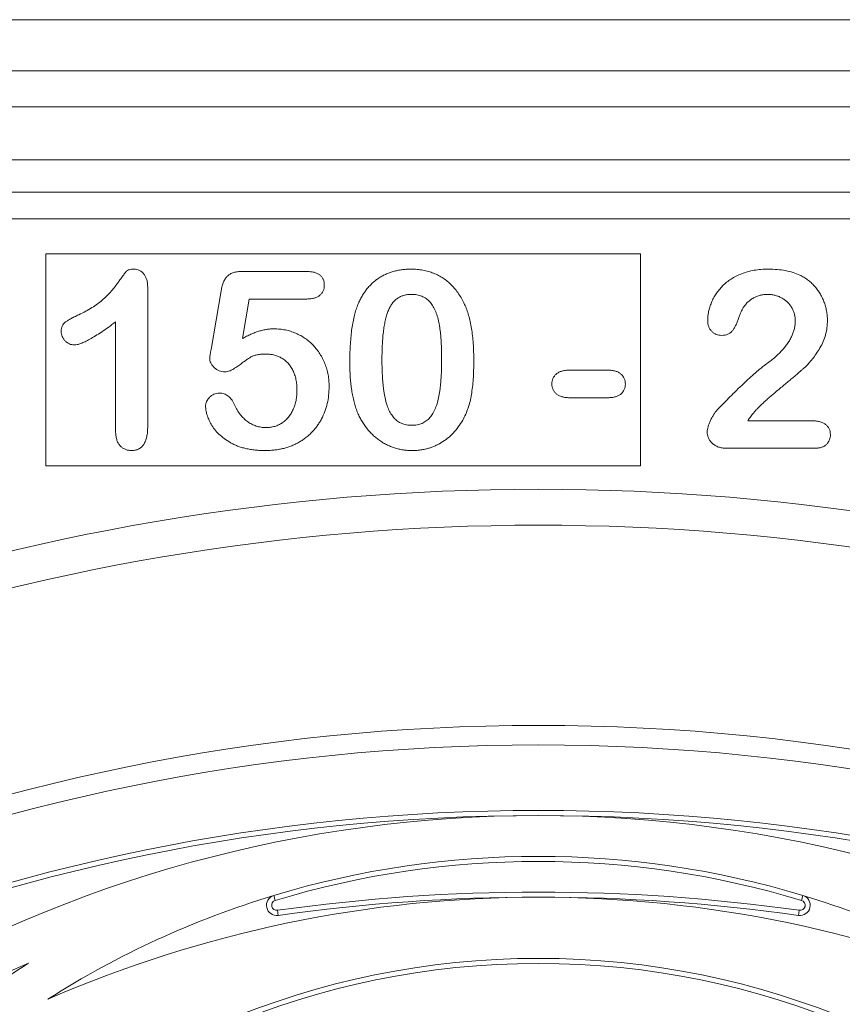
# Model space of a CAD drawing. Units: millimetres. Extents: x -873 to 3636, y -4327 to -229.
# Drawn here: x 1325 to 1406, y -429 to -332 of the extents above; entities that cross this region are included whole.
import ezdxf

# ---------------------------------------------------------------- set-up
doc = ezdxf.new("R2010")
doc.units = ezdxf.units.MM
doc.linetypes.add('SLD-SOLID', pattern=[0])
doc.layers.add('ACO_DRAINAGE', color=7, linetype='Continuous')

# ---------------------------------------------------------------- blocks, each defined once
blk = doc.blocks.new('ACO - 32974 - FRONT')
at = {"layer": 'ACO_DRAINAGE', "linetype": 'SLD-SOLID', "lineweight": 0}
for p, q in [((-87.321, 1497.407), (87.321, 1497.407)), ((87.321, 1492.407), (-87.321, 1492.407)), ((-87.321, 1488.871), (87.321, 1488.871)), ((87.321, 1483.675), (-87.321, 1483.675)), ((-100.598, 1480.5), (100.598, 1480.5)), ((100.598, 1477.901), (-100.598, 1477.901)), ((-48.258, 1474.457), (10.022, 1474.457)), ((-48.258, 1453.682), (-48.258, 1474.457)), ((10.022, 1474.457), (10.022, 1453.682)), ((-28.993, 1472.732), (-22.76, 1472.732)), ((-38.278, 1471.132), (-38.278, 1457.566)), ((-32.076, 1465.096), (-31.081, 1470.848)), ((-28.329, 1470.032), (-29.004, 1466.151)), ((-22.69, 1470.032), (-28.329, 1470.032)), ((-41.428, 1457.087), (-41.428, 1467.782)), ((3.059, 1463.057), (6.785, 1463.057)), ((6.785, 1460.357), (3.059, 1460.357)), ((20.524, 1458.107), (26.719, 1458.107)), ((27.109, 1455.407), (18.433, 1455.407)), ((10.022, 1453.682), (-48.258, 1453.682)), ((-25.783, 1411.091), (-25.927, 1411.569)), ((25.783, 1411.091), (25.927, 1411.569)), ((-25.498, 1409.622), (-25.568, 1410.117)), ((25.498, 1409.622), (25.568, 1410.117))]:
    blk.add_line(p, q, dxfattribs=at)
for centre, radius in [((0, 1228.407), 199.838), ((0, 1228.407), 197.915), ((0, 1228.407), 191.5), ((0, 1228.407), 191), ((0, 1325.907), 79.5), ((0, 1325.907), 79)]:
    blk.add_circle(centre, radius, dxfattribs=at)
for centre, radius, start, end in [((0, 1228.407), 222.977, 50.68014, 129.31986), ((0, 1228.407), 219.457, 50.68014, 129.31986), ((0, 1290.907), 128.5, 90, 120.69555), ((0, 1290.907), 128.5, 59.30445, 90), ((0, 1325.907), 89.5, 73.16052, 106.83948), ((0, 1325.907), 89, 73.16052, 106.83948), ((0, 1228.407), 183.5, 81.99062, 98.00938), ((0, 1325.907), 89.5, 106.83948, 122.48038), ((0, 1290.907), 120.5, 90, 113.50684), ((-25.638, 1410.612), 1, 106.83948, 278.00938), ((-25.638, 1410.612), 0.5, 106.83948, 278.00938), ((0, 1228.407), 183, 81.99062, 98.00938), ((0, 1290.907), 120.5, 66.49316, 90), ((25.638, 1410.612), 1, 261.99062, 73.16052), ((25.638, 1410.612), 0.5, 261.99062, 73.16052), ((0, 1325.907), 89.5, 57.51962, 73.16052), ((0, 1290.907), 124.5, 113.65087, 125.77015), ((0, 1325.907), 93.5, 122.28753, 134.0364), ((0, 1228.407), 187, 110.81871, 69.18129), ((0, 1228.407), 186.5, 110.81871, 69.18129)]:
    blk.add_arc(centre, radius, start, end, dxfattribs=at)
for points, knots in [([(-45.035, 1468.489), (-44.806, 1468.601), (-44.367, 1468.816), (-43.756, 1469.169), (-43.216, 1469.53), (-42.741, 1469.904), (-42.317, 1470.298), (-41.928, 1470.71), (-41.559, 1471.14), (-41.279, 1471.514), (-41.075, 1471.812), (-40.93, 1472.01), (-40.804, 1472.189), (-40.687, 1472.341), (-40.591, 1472.476), (-40.505, 1472.585), (-40.436, 1472.673), (-40.36, 1472.761), (-40.251, 1472.85), (-40.079, 1472.913), (-39.869, 1472.95), (-39.715, 1472.954), (-39.631, 1472.957)], [0, 0, 0, 0, 0.1061517, 0.2037442, 0.2938238, 0.3765836, 0.4557294, 0.534496, 0.6127918, 0.691619, 0.7291493, 0.7634416, 0.7935325, 0.8203942, 0.8434474, 0.8625947, 0.878231, 0.8899932, 0.9111977, 0.935957, 0.9652689, 1, 1, 1, 1]), ([(-39.631, 1472.957), (-39.534, 1472.951), (-39.344, 1472.939), (-39.073, 1472.849), (-38.841, 1472.686), (-38.637, 1472.473), (-38.479, 1472.202), (-38.355, 1471.888), (-38.293, 1471.524), (-38.283, 1471.267), (-38.278, 1471.132)], [0, 0, 0, 0, 0.115155, 0.222893, 0.33116, 0.445311, 0.567846, 0.697972, 0.841084, 1, 1, 1, 1]), ([(-31.081, 1470.848), (-31.051, 1471.002), (-30.994, 1471.293), (-30.858, 1471.69), (-30.686, 1472.021), (-30.474, 1472.291), (-30.199, 1472.498), (-29.857, 1472.635), (-29.447, 1472.719), (-29.152, 1472.728), (-28.993, 1472.732)], [0, 0, 0, 0, 0.149332, 0.281328, 0.397341, 0.501809, 0.605095, 0.71982, 0.849482, 1, 1, 1, 1]), ([(-22.76, 1472.732), (-22.62, 1472.728), (-22.358, 1472.722), (-21.99, 1472.66), (-21.678, 1472.553), (-21.417, 1472.403), (-21.214, 1472.207), (-21.075, 1471.961), (-20.987, 1471.676), (-20.979, 1471.472), (-20.974, 1471.364)], [0, 0, 0, 0, 0.163347, 0.306691, 0.434599, 0.547689, 0.655296, 0.761575, 0.874765, 1, 1, 1, 1]), ([(-17.722, 1469.403), (-17.662, 1469.544), (-17.543, 1469.822), (-17.338, 1470.218), (-17.113, 1470.588), (-16.867, 1470.932), (-16.602, 1471.251), (-16.316, 1471.544), (-16.011, 1471.811), (-15.685, 1472.051), (-15.343, 1472.266), (-14.981, 1472.447), (-14.607, 1472.61), (-14.212, 1472.732), (-13.805, 1472.837), (-13.38, 1472.906), (-12.939, 1472.949), (-12.64, 1472.954), (-12.487, 1472.957)], [0, 0, 0, 0, 0.0682056, 0.1337824, 0.1977165, 0.2603327, 0.3212441, 0.3815422, 0.4416044, 0.5010855, 0.5611028, 0.6206293, 0.6805022, 0.7416683, 0.803836, 0.8670878, 0.9323775, 1, 1, 1, 1]), ([(-12.487, 1472.957), (-12.288, 1472.952), (-11.897, 1472.943), (-11.324, 1472.869), (-10.781, 1472.741), (-10.264, 1472.57), (-9.778, 1472.347), (-9.321, 1472.08), (-8.899, 1471.759), (-8.502, 1471.401), (-8.139, 1470.991), (-7.801, 1470.543), (-7.496, 1470.045), (-7.321, 1469.69), (-7.231, 1469.508)], [0, 0, 0, 0, 0.089534, 0.175495, 0.258719, 0.339759, 0.419587, 0.498375, 0.577309, 0.657024, 0.738264, 0.82246, 0.908921, 1, 1, 1, 1]), ([(16.594, 1467.947), (16.599, 1468.088), (16.611, 1468.374), (16.678, 1468.805), (16.799, 1469.243), (16.954, 1469.688), (17.159, 1470.128), (17.416, 1470.548), (17.711, 1470.951), (18.054, 1471.329), (18.446, 1471.678), (18.886, 1471.995), (19.376, 1472.274), (19.914, 1472.516), (20.502, 1472.714), (21.138, 1472.857), (21.823, 1472.942), (22.295, 1472.952), (22.539, 1472.957)], [0, 0, 0, 0, 0.048784, 0.098894, 0.15097, 0.205652, 0.262117, 0.318564, 0.376034, 0.434647, 0.49501, 0.557521, 0.622056, 0.690172, 0.761272, 0.836591, 0.915522, 1, 1, 1, 1]), ([(22.539, 1472.957), (22.83, 1472.951), (23.392, 1472.94), (24.201, 1472.828), (24.946, 1472.654), (25.401, 1472.465), (25.622, 1472.373)], [0, 0, 0, 0, 0.276033, 0.533034, 0.773635, 1, 1, 1, 1]), ([(25.622, 1472.373), (25.753, 1472.305), (26.015, 1472.17), (26.385, 1471.926), (26.724, 1471.639), (27.042, 1471.322), (27.33, 1470.975), (27.583, 1470.597), (27.802, 1470.193), (27.988, 1469.768), (28.135, 1469.324), (28.245, 1468.87), (28.31, 1468.407), (28.318, 1468.096), (28.322, 1467.94)], [0, 0, 0, 0, 0.081102, 0.161324, 0.24255, 0.32436, 0.406987, 0.489882, 0.573293, 0.658789, 0.744157, 0.829434, 0.914426, 1, 1, 1, 1]), ([(-20.974, 1471.364), (-20.979, 1471.269), (-20.99, 1471.084), (-21.072, 1470.82), (-21.216, 1470.59), (-21.406, 1470.385), (-21.656, 1470.227), (-21.954, 1470.109), (-22.306, 1470.046), (-22.557, 1470.037), (-22.69, 1470.032)], [0, 0, 0, 0, 0.116758, 0.22655, 0.33406, 0.446692, 0.56486, 0.692987, 0.837593, 1, 1, 1, 1]), ([(-12.435, 1470.482), (-12.565, 1470.478), (-12.818, 1470.47), (-13.181, 1470.392), (-13.517, 1470.275), (-13.818, 1470.099), (-14.091, 1469.878), (-14.326, 1469.603), (-14.531, 1469.282), (-14.707, 1468.913), (-14.852, 1468.492), (-14.982, 1468.023), (-15.09, 1467.5), (-15.176, 1466.925), (-15.246, 1466.297), (-15.294, 1465.616), (-15.321, 1464.883), (-15.326, 1464.377), (-15.328, 1464.115)], [0, 0, 0, 0, 0.050049, 0.096912, 0.141894, 0.186044, 0.230181, 0.276112, 0.324293, 0.376221, 0.432584, 0.49514, 0.563186, 0.637393, 0.718444, 0.805522, 0.899641, 1, 1, 1, 1]), ([(-9.478, 1464.21), (-9.478, 1464.385), (-9.479, 1464.726), (-9.494, 1465.225), (-9.515, 1465.701), (-9.541, 1466.152), (-9.582, 1466.579), (-9.626, 1466.981), (-9.682, 1467.359), (-9.764, 1467.819), (-9.889, 1468.343), (-10.091, 1468.906), (-10.344, 1469.385), (-10.596, 1469.726), (-10.823, 1469.95), (-11.008, 1470.092), (-11.207, 1470.213), (-11.423, 1470.311), (-11.655, 1470.387), (-11.9, 1470.445), (-12.162, 1470.476), (-12.342, 1470.48), (-12.435, 1470.482)], [0, 0, 0, 0, 0.067397, 0.131651, 0.192774, 0.251234, 0.30619, 0.358089, 0.407472, 0.45343, 0.53867, 0.614799, 0.684003, 0.746966, 0.777352, 0.807026, 0.836659, 0.867018, 0.898485, 0.930523, 0.964241, 1, 1, 1, 1]), ([(22.469, 1470.482), (22.342, 1470.478), (22.093, 1470.47), (21.731, 1470.406), (21.392, 1470.297), (21.074, 1470.142), (20.774, 1469.95), (20.499, 1469.71), (20.242, 1469.431), (20.096, 1469.217), (20.022, 1469.107)], [0, 0, 0, 0, 0.12944, 0.253387, 0.374109, 0.492393, 0.613547, 0.736596, 0.864506, 1, 1, 1, 1]), ([(25.172, 1467.842), (25.169, 1467.966), (25.163, 1468.211), (25.087, 1468.566), (24.978, 1468.902), (24.816, 1469.213), (24.62, 1469.497), (24.39, 1469.754), (24.124, 1469.973), (23.828, 1470.153), (23.513, 1470.305), (23.176, 1470.403), (22.828, 1470.471), (22.59, 1470.478), (22.469, 1470.482)], [0, 0, 0, 0, 0.088455, 0.17342, 0.256938, 0.339285, 0.421328, 0.502143, 0.583216, 0.665525, 0.748271, 0.831026, 0.91404, 1, 1, 1, 1]), ([(-18.478, 1463.774), (-18.476, 1464.063), (-18.473, 1464.624), (-18.436, 1465.444), (-18.382, 1466.219), (-18.302, 1466.95), (-18.198, 1467.635), (-18.068, 1468.271), (-17.917, 1468.859), (-17.786, 1469.225), (-17.722, 1469.403)], [0, 0, 0, 0, 0.151536, 0.295185, 0.431053, 0.559952, 0.681476, 0.795269, 0.901048, 1, 1, 1, 1]), ([(-7.231, 1469.508), (-7.158, 1469.338), (-7.006, 1468.986), (-6.829, 1468.417), (-6.669, 1467.802), (-6.545, 1467.134), (-6.447, 1466.416), (-6.378, 1465.647), (-6.335, 1464.827), (-6.33, 1464.264), (-6.328, 1463.975)], [0, 0, 0, 0, 0.098268, 0.203597, 0.316088, 0.435866, 0.564057, 0.700963, 0.84621, 1, 1, 1, 1]), ([(20.022, 1469.107), (19.999, 1469.064), (19.942, 1468.955), (19.851, 1468.749), (19.744, 1468.464), (19.624, 1468.12), (19.489, 1467.761), (19.339, 1467.428), (19.177, 1467.142), (19.007, 1466.898), (18.809, 1466.699), (18.564, 1466.564), (18.28, 1466.482), (18.076, 1466.472), (17.969, 1466.467)], [0, 0, 0, 0, 0.040647, 0.102761, 0.187517, 0.294471, 0.40645, 0.507466, 0.598496, 0.680404, 0.755047, 0.83032, 0.910728, 1, 1, 1, 1]), ([(-46.758, 1466.854), (-46.753, 1466.949), (-46.745, 1467.129), (-46.674, 1467.38), (-46.553, 1467.591), (-46.371, 1467.761), (-46.133, 1467.917), (-45.832, 1468.09), (-45.459, 1468.285), (-45.184, 1468.417), (-45.035, 1468.489)], [0, 0, 0, 0, 0.112429, 0.211773, 0.304744, 0.395687, 0.503088, 0.640653, 0.804567, 1, 1, 1, 1]), ([(-41.428, 1467.782), (-41.667, 1467.605), (-42.122, 1467.268), (-42.783, 1466.811), (-43.383, 1466.423), (-43.92, 1466.105), (-44.395, 1465.854), (-44.81, 1465.677), (-45.166, 1465.559), (-45.387, 1465.54), (-45.485, 1465.532)], [0, 0, 0, 0, 0.190617, 0.362138, 0.514715, 0.647918, 0.762032, 0.858202, 0.937266, 1, 1, 1, 1]), ([(17.969, 1466.467), (17.874, 1466.472), (17.69, 1466.481), (17.425, 1466.555), (17.189, 1466.688), (16.976, 1466.858), (16.802, 1467.077), (16.683, 1467.338), (16.606, 1467.631), (16.598, 1467.839), (16.594, 1467.947)], [0, 0, 0, 0, 0.124421, 0.243599, 0.360079, 0.4801, 0.602537, 0.725902, 0.857049, 1, 1, 1, 1]), ([(28.322, 1467.94), (28.314, 1467.698), (28.297, 1467.22), (28.155, 1466.523), (27.926, 1465.857), (27.603, 1465.241), (27.241, 1464.676), (26.87, 1464.164), (26.497, 1463.718), (26.17, 1463.388), (25.885, 1463.145), (25.652, 1462.93), (25.378, 1462.701), (25.079, 1462.439), (24.743, 1462.159), (24.377, 1461.852), (23.979, 1461.52), (23.558, 1461.173), (23.139, 1460.824), (22.745, 1460.486), (22.387, 1460.17), (22.061, 1459.875), (21.775, 1459.596), (21.516, 1459.346), (21.298, 1459.11), (21.168, 1458.956), (21.108, 1458.884)], [0, 0, 0, 0, 0.06071, 0.119777, 0.178006, 0.236806, 0.293923, 0.346341, 0.395185, 0.439692, 0.462824, 0.489277, 0.519106, 0.552476, 0.589005, 0.628886, 0.672532, 0.719116, 0.765889, 0.809276, 0.849285, 0.885927, 0.919417, 0.949575, 0.976424, 1, 1, 1, 1]), ([(22.229, 1463.577), (22.386, 1463.692), (22.691, 1463.914), (23.117, 1464.263), (23.502, 1464.612), (23.848, 1464.96), (24.157, 1465.311), (24.419, 1465.672), (24.653, 1466.03), (24.837, 1466.397), (24.987, 1466.762), (25.092, 1467.125), (25.16, 1467.484), (25.168, 1467.723), (25.172, 1467.842)], [0, 0, 0, 0, 0.108457, 0.210724, 0.307045, 0.398167, 0.484872, 0.567689, 0.646808, 0.723162, 0.796531, 0.866707, 0.933816, 1, 1, 1, 1]), ([(-45.485, 1465.532), (-45.566, 1465.537), (-45.728, 1465.546), (-45.963, 1465.623), (-46.179, 1465.754), (-46.377, 1465.925), (-46.545, 1466.128), (-46.665, 1466.357), (-46.744, 1466.6), (-46.753, 1466.769), (-46.758, 1466.854)], [0, 0, 0, 0, 0.12047, 0.239123, 0.362157, 0.492723, 0.62484, 0.750723, 0.874345, 1, 1, 1, 1]), ([(-29.004, 1466.151), (-28.865, 1466.227), (-28.595, 1466.377), (-28.184, 1466.57), (-27.784, 1466.737), (-27.39, 1466.869), (-27.006, 1466.978), (-26.628, 1467.05), (-26.259, 1467.099), (-26.016, 1467.105), (-25.896, 1467.107)], [0, 0, 0, 0, 0.144504, 0.281799, 0.413673, 0.540159, 0.661065, 0.77768, 0.890831, 1, 1, 1, 1]), ([(-25.896, 1467.107), (-25.709, 1467.101), (-25.339, 1467.09), (-24.795, 1467.008), (-24.268, 1466.874), (-23.764, 1466.683), (-23.285, 1466.448), (-22.838, 1466.17), (-22.422, 1465.851), (-22.044, 1465.489), (-21.701, 1465.089), (-21.393, 1464.656), (-21.13, 1464.185), (-20.905, 1463.683), (-20.726, 1463.153), (-20.595, 1462.602), (-20.516, 1462.029), (-20.507, 1461.64), (-20.503, 1461.443)], [0, 0, 0, 0, 0.064173, 0.127337, 0.188931, 0.250924, 0.312036, 0.372326, 0.431827, 0.491986, 0.552016, 0.612746, 0.674295, 0.737447, 0.801693, 0.86632, 0.932221, 1, 1, 1, 1]), ([(-32.206, 1464.28), (-32.204, 1464.305), (-32.197, 1464.384), (-32.17, 1464.544), (-32.127, 1464.791), (-32.095, 1464.985), (-32.076, 1465.096)], [0, 0, 0, 0, 0.089772, 0.287784, 0.590023, 1, 1, 1, 1]), ([(-30.723, 1462.888), (-30.818, 1462.894), (-31.006, 1462.905), (-31.278, 1462.987), (-31.533, 1463.121), (-31.761, 1463.308), (-31.955, 1463.523), (-32.102, 1463.76), (-32.19, 1464.015), (-32.201, 1464.192), (-32.206, 1464.28)], [0, 0, 0, 0, 0.127687, 0.2503, 0.378016, 0.510804, 0.643036, 0.764104, 0.881677, 1, 1, 1, 1]), ([(-26.641, 1464.632), (-26.8, 1464.631), (-27.093, 1464.628), (-27.496, 1464.577), (-27.831, 1464.507), (-28.109, 1464.389), (-28.365, 1464.223), (-28.658, 1464.032), (-28.995, 1463.786), (-29.363, 1463.51), (-29.736, 1463.245), (-30.093, 1463.046), (-30.418, 1462.916), (-30.627, 1462.897), (-30.723, 1462.888)], [0, 0, 0, 0, 0.104441, 0.19326, 0.267914, 0.329244, 0.39171, 0.468706, 0.560129, 0.666847, 0.771951, 0.861933, 0.936788, 1, 1, 1, 1]), ([(-23.653, 1461.092), (-23.657, 1461.275), (-23.665, 1461.629), (-23.744, 1462.138), (-23.869, 1462.606), (-24.045, 1463.03), (-24.263, 1463.408), (-24.517, 1463.737), (-24.806, 1464.018), (-25.13, 1464.242), (-25.481, 1464.414), (-25.85, 1464.544), (-26.24, 1464.618), (-26.506, 1464.627), (-26.641, 1464.632)], [0, 0, 0, 0, 0.105357, 0.20364, 0.295951, 0.383661, 0.467096, 0.546449, 0.622317, 0.697931, 0.772459, 0.846711, 0.922267, 1, 1, 1, 1]), ([(-15.328, 1464.115), (-15.328, 1463.936), (-15.327, 1463.585), (-15.312, 1463.072), (-15.291, 1462.583), (-15.264, 1462.119), (-15.224, 1461.68), (-15.181, 1461.265), (-15.123, 1460.877), (-15.043, 1460.403), (-14.916, 1459.864), (-14.716, 1459.283), (-14.461, 1458.79), (-14.212, 1458.436), (-13.982, 1458.208), (-13.802, 1458.057), (-13.603, 1457.935), (-13.393, 1457.832), (-13.167, 1457.754), (-12.928, 1457.699), (-12.674, 1457.662), (-12.499, 1457.659), (-12.41, 1457.657)], [0, 0, 0, 0, 0.068045, 0.132999, 0.194874, 0.253685, 0.309491, 0.362286, 0.411721, 0.45866, 0.544631, 0.621573, 0.691191, 0.754525, 0.784714, 0.814097, 0.843466, 0.873103, 0.902779, 0.933847, 0.966174, 1, 1, 1, 1]), ([(-12.41, 1457.657), (-12.317, 1457.659), (-12.137, 1457.662), (-11.875, 1457.697), (-11.63, 1457.759), (-11.398, 1457.838), (-11.181, 1457.944), (-10.984, 1458.076), (-10.798, 1458.228), (-10.57, 1458.467), (-10.319, 1458.828), (-10.072, 1459.33), (-9.871, 1459.911), (-9.752, 1460.449), (-9.675, 1460.921), (-9.623, 1461.31), (-9.577, 1461.728), (-9.539, 1462.172), (-9.51, 1462.643), (-9.495, 1463.141), (-9.479, 1463.666), (-9.478, 1464.026), (-9.478, 1464.21)], [0, 0, 0, 0, 0.034679, 0.067434, 0.098606, 0.129265, 0.159083, 0.188525, 0.218124, 0.248527, 0.312064, 0.381704, 0.45745, 0.541619, 0.587412, 0.636544, 0.688619, 0.744536, 0.80342, 0.865309, 0.93113, 1, 1, 1, 1]), ([(-6.328, 1463.975), (-6.331, 1463.665), (-6.336, 1463.068), (-6.376, 1462.207), (-6.45, 1461.413), (-6.551, 1460.681), (-6.685, 1459.995), (-6.877, 1459.351), (-7.111, 1458.737), (-7.309, 1458.351), (-7.407, 1458.16)], [0, 0, 0, 0, 0.155278, 0.299536, 0.432435, 0.555362, 0.670584, 0.782795, 0.891901, 1, 1, 1, 1]), ([(-17.792, 1459.074), (-17.85, 1459.24), (-17.966, 1459.577), (-18.103, 1460.105), (-18.225, 1460.655), (-18.317, 1461.232), (-18.393, 1461.833), (-18.438, 1462.459), (-18.473, 1463.108), (-18.476, 1463.549), (-18.478, 1463.774)], [0, 0, 0, 0, 0.110163, 0.2245, 0.342091, 0.464504, 0.591393, 0.722895, 0.858574, 1, 1, 1, 1]), ([(1.322, 1461.7), (1.327, 1461.797), (1.338, 1461.984), (1.421, 1462.251), (1.56, 1462.485), (1.748, 1462.693), (1.997, 1462.862), (2.305, 1462.973), (2.664, 1463.045), (2.921, 1463.053), (3.059, 1463.057)], [0, 0, 0, 0, 0.116282, 0.225651, 0.331917, 0.442806, 0.560636, 0.690643, 0.834575, 1, 1, 1, 1]), ([(6.785, 1463.057), (6.923, 1463.053), (7.18, 1463.045), (7.538, 1462.974), (7.845, 1462.862), (8.093, 1462.692), (8.285, 1462.487), (8.423, 1462.25), (8.507, 1461.984), (8.517, 1461.797), (8.522, 1461.7)], [0, 0, 0, 0, 0.165485, 0.309468, 0.438205, 0.556077, 0.667964, 0.774268, 0.883677, 1, 1, 1, 1]), ([(17.568, 1459.207), (17.824, 1459.473), (18.319, 1459.988), (19.052, 1460.722), (19.741, 1461.402), (20.297, 1461.922), (20.713, 1462.305), (20.997, 1462.561), (21.258, 1462.794), (21.495, 1463), (21.711, 1463.181), (21.904, 1463.335), (22.072, 1463.467), (22.18, 1463.543), (22.229, 1463.577)], [0, 0, 0, 0, 0.172978, 0.335052, 0.48664, 0.627013, 0.691978, 0.751913, 0.806415, 0.855899, 0.899603, 0.938318, 0.97163, 1, 1, 1, 1]), ([(-20.503, 1461.443), (-20.511, 1461.16), (-20.527, 1460.602), (-20.673, 1459.787), (-20.904, 1459.009), (-21.179, 1458.398), (-21.439, 1457.934), (-21.659, 1457.606), (-21.899, 1457.295), (-22.16, 1457.003), (-22.442, 1456.727), (-22.748, 1456.472), (-23.071, 1456.231), (-23.417, 1456.015), (-23.777, 1455.817), (-24.156, 1455.648), (-24.549, 1455.503), (-24.959, 1455.39), (-25.38, 1455.291), (-25.82, 1455.231), (-26.272, 1455.19), (-26.58, 1455.185), (-26.736, 1455.182)], [0, 0, 0, 0, 0.08555, 0.168649, 0.249726, 0.330488, 0.370805, 0.410424, 0.449845, 0.48926, 0.528865, 0.569121, 0.609673, 0.650778, 0.692335, 0.733905, 0.776181, 0.81893, 0.862529, 0.906943, 0.952835, 1, 1, 1, 1]), ([(-26.69, 1457.432), (-26.542, 1457.436), (-26.252, 1457.445), (-25.835, 1457.542), (-25.443, 1457.685), (-25.084, 1457.895), (-24.761, 1458.158), (-24.468, 1458.46), (-24.226, 1458.815), (-24.019, 1459.208), (-23.853, 1459.637), (-23.739, 1460.098), (-23.667, 1460.586), (-23.658, 1460.92), (-23.653, 1461.092)], [0, 0, 0, 0, 0.08328, 0.162984, 0.239801, 0.317528, 0.395409, 0.473791, 0.553391, 0.636893, 0.723133, 0.811604, 0.903584, 1, 1, 1, 1]), ([(3.059, 1460.357), (2.925, 1460.361), (2.672, 1460.369), (2.319, 1460.44), (2.013, 1460.553), (1.763, 1460.722), (1.565, 1460.924), (1.426, 1461.159), (1.337, 1461.421), (1.327, 1461.606), (1.322, 1461.7)], [0, 0, 0, 0, 0.162476, 0.306153, 0.435862, 0.555804, 0.668482, 0.776315, 0.885629, 1, 1, 1, 1]), ([(8.522, 1461.7), (8.516, 1461.606), (8.505, 1461.422), (8.427, 1461.159), (8.289, 1460.925), (8.099, 1460.721), (7.852, 1460.552), (7.544, 1460.439), (7.183, 1460.369), (6.924, 1460.361), (6.785, 1460.357)], [0, 0, 0, 0, 0.1139435, 0.221997, 0.3287038, 0.4390109, 0.5573301, 0.6865543, 0.8324734, 1, 1, 1, 1]), ([(-32.611, 1459.52), (-32.606, 1459.597), (-32.596, 1459.751), (-32.521, 1459.978), (-32.398, 1460.195), (-32.23, 1460.399), (-32.03, 1460.58), (-31.794, 1460.715), (-31.533, 1460.794), (-31.35, 1460.803), (-31.257, 1460.807)], [0, 0, 0, 0, 0.111494, 0.224221, 0.343322, 0.473036, 0.60716, 0.734715, 0.864742, 1, 1, 1, 1]), ([(-31.257, 1460.807), (-31.176, 1460.804), (-31.018, 1460.797), (-30.789, 1460.744), (-30.578, 1460.65), (-30.382, 1460.521), (-30.202, 1460.358), (-30.04, 1460.158), (-29.894, 1459.923), (-29.815, 1459.749), (-29.774, 1459.657)], [0, 0, 0, 0, 0.121498, 0.236942, 0.350175, 0.465619, 0.586238, 0.713513, 0.849968, 1, 1, 1, 1]), ([(-26.736, 1455.182), (-26.91, 1455.183), (-27.248, 1455.185), (-27.743, 1455.228), (-28.213, 1455.283), (-28.657, 1455.374), (-29.077, 1455.481), (-29.471, 1455.614), (-29.84, 1455.774), (-30.288, 1456.013), (-30.788, 1456.345), (-31.312, 1456.777), (-31.74, 1457.242), (-32.062, 1457.735), (-32.301, 1458.22), (-32.478, 1458.679), (-32.586, 1459.11), (-32.603, 1459.389), (-32.611, 1459.52)], [0, 0, 0, 0, 0.064508, 0.125704, 0.184566, 0.240543, 0.294131, 0.34567, 0.395051, 0.443397, 0.534285, 0.617811, 0.695549, 0.768188, 0.835813, 0.896354, 0.950999, 1, 1, 1, 1]), ([(-29.774, 1459.657), (-29.693, 1459.488), (-29.535, 1459.159), (-29.227, 1458.72), (-28.888, 1458.331), (-28.504, 1458.009), (-28.09, 1457.748), (-27.642, 1457.57), (-27.175, 1457.449), (-26.853, 1457.438), (-26.69, 1457.432)], [0, 0, 0, 0, 0.139267, 0.271609, 0.397647, 0.52206, 0.643088, 0.760844, 0.879315, 1, 1, 1, 1]), ([(16.545, 1457.017), (16.55, 1457.092), (16.561, 1457.257), (16.626, 1457.518), (16.724, 1457.813), (16.864, 1458.129), (17.021, 1458.445), (17.195, 1458.734), (17.371, 1458.99), (17.504, 1459.137), (17.568, 1459.207)], [0, 0, 0, 0, 0.091993, 0.200654, 0.32737, 0.472252, 0.621376, 0.758083, 0.884354, 1, 1, 1, 1]), ([(-12.371, 1455.182), (-12.521, 1455.186), (-12.818, 1455.194), (-13.256, 1455.239), (-13.682, 1455.319), (-14.095, 1455.438), (-14.497, 1455.581), (-14.889, 1455.756), (-15.266, 1455.97), (-15.631, 1456.211), (-15.978, 1456.482), (-16.306, 1456.777), (-16.609, 1457.099), (-16.891, 1457.445), (-17.152, 1457.815), (-17.39, 1458.212), (-17.606, 1458.632), (-17.73, 1458.925), (-17.792, 1459.074)], [0, 0, 0, 0, 0.063356, 0.125021, 0.185938, 0.246063, 0.305982, 0.366194, 0.426867, 0.488596, 0.550627, 0.612609, 0.674535, 0.737104, 0.800637, 0.865865, 0.932003, 1, 1, 1, 1]), ([(-7.407, 1458.16), (-7.547, 1457.932), (-7.822, 1457.485), (-8.322, 1456.887), (-8.882, 1456.372), (-9.399, 1456.014), (-9.832, 1455.769), (-10.17, 1455.615), (-10.513, 1455.48), (-10.868, 1455.37), (-11.231, 1455.287), (-11.603, 1455.228), (-11.984, 1455.186), (-12.241, 1455.183), (-12.371, 1455.182)], [0, 0, 0, 0, 0.131681, 0.258952, 0.382958, 0.506316, 0.56793, 0.62847, 0.68925, 0.74979, 0.811509, 0.873016, 0.93579, 1, 1, 1, 1]), ([(21.108, 1458.884), (21.01, 1458.767), (20.801, 1458.519), (20.62, 1458.25), (20.524, 1458.107)], [0, 0, 0, 0, 0.4703831, 1, 1, 1, 1]), ([(-38.278, 1457.566), (-38.282, 1457.379), (-38.29, 1457.029), (-38.362, 1456.541), (-38.481, 1456.124), (-38.659, 1455.783), (-38.882, 1455.506), (-39.166, 1455.315), (-39.5, 1455.202), (-39.738, 1455.189), (-39.863, 1455.182)], [0, 0, 0, 0, 0.172577, 0.323939, 0.455324, 0.571733, 0.677943, 0.780199, 0.884443, 1, 1, 1, 1]), ([(26.719, 1458.107), (26.865, 1458.104), (27.139, 1458.099), (27.522, 1458.027), (27.855, 1457.918), (28.129, 1457.754), (28.349, 1457.553), (28.505, 1457.313), (28.601, 1457.041), (28.612, 1456.847), (28.617, 1456.746)], [0, 0, 0, 0, 0.165926, 0.312728, 0.442917, 0.562797, 0.674381, 0.779664, 0.885758, 1, 1, 1, 1]), ([(-39.863, 1455.182), (-39.977, 1455.188), (-40.194, 1455.2), (-40.503, 1455.29), (-40.775, 1455.445), (-41.012, 1455.659), (-41.2, 1455.936), (-41.333, 1456.271), (-41.414, 1456.661), (-41.423, 1456.939), (-41.428, 1457.087)], [0, 0, 0, 0, 0.12157, 0.233279, 0.343375, 0.455836, 0.573694, 0.700361, 0.840817, 1, 1, 1, 1]), ([(18.433, 1455.407), (18.291, 1455.413), (18.024, 1455.424), (17.645, 1455.512), (17.314, 1455.664), (17.04, 1455.878), (16.82, 1456.127), (16.664, 1456.406), (16.562, 1456.704), (16.55, 1456.912), (16.545, 1457.017)], [0, 0, 0, 0, 0.152561, 0.289398, 0.418145, 0.542903, 0.662404, 0.775939, 0.886592, 1, 1, 1, 1]), ([(28.617, 1456.746), (28.613, 1456.656), (28.603, 1456.479), (28.531, 1456.225), (28.411, 1455.993), (28.247, 1455.786), (28.033, 1455.612), (27.766, 1455.493), (27.453, 1455.419), (27.228, 1455.411), (27.109, 1455.407)], [0, 0, 0, 0, 0.119391, 0.233293, 0.344484, 0.460963, 0.579613, 0.703963, 0.843665, 1, 1, 1, 1])]:
    blk.add_open_spline(points, degree=3, knots=knots, dxfattribs=at)

msp = doc.modelspace()

# ---------------------------------------------------------------- block references
at = {"layer": 'ACO_DRAINAGE', "lineweight": 0}
msp.add_blockref('ACO - 32974 - FRONT', (1375.77, -1829.619), dxfattribs=at)

doc.saveas('drawing.dxf')
